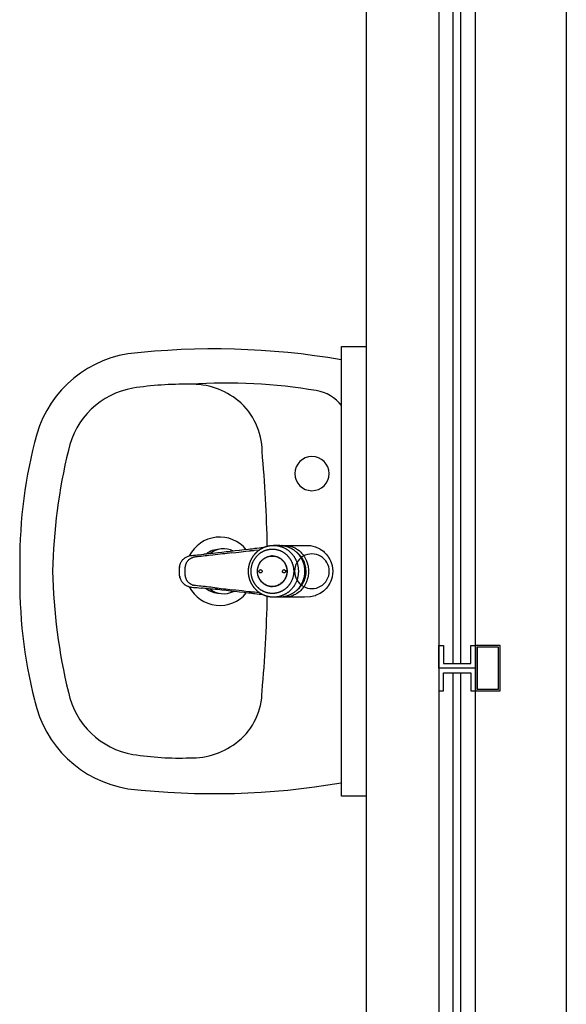
# Model space of a CAD drawing. Units: feet. Extents: x -60 to 1709, y -96 to 478.
# Drawn here: x 157 to 158, y 152 to 153 of the extents above; entities that cross this region are included whole.
import ezdxf

# ---------------------------------------------------------------- set-up
doc = ezdxf.new("R2010")
doc.units = ezdxf.units.FT
doc.header["$LTSCALE"] = 0.3
doc.layers.add('S-109(Mantenimiento)', color=8, linetype='CONTINUOUS')

# ---------------------------------------------------------------- blocks, each defined once
blk = doc.blocks.new('MANUT')
at = {"layer": 'S-109(Mantenimiento)'}
for p, q in [((10.1895, 3.28), (10.1895, 0.54)), ((10.4095, 3.28), (10.4095, 0.54)), ((10.2695, 3.255), (10.2695, 0.565)), ((10.3095, 0.565), (10.3095, 3.255)), ((10.2851, 1.4584), (10.2851, 2.3617)), ((10.2931, 2.3617), (10.2931, 1.4584)), ((10.1623, 1.3125), (10.1623, 1.8075)), ((10.1623, 1.8075), (10.1898, 1.8075)), ((10.0429, 1.5821), (10.0404, 1.5818)), ((10.0454, 1.5824), (10.0429, 1.5821)), ((10.0503, 1.5829), (10.0454, 1.5824)), ((10.0494, 1.5812), (10.057, 1.5821)), ((10.0552, 1.5835), (10.0503, 1.5829)), ((10.0601, 1.584), (10.0552, 1.5835)), ((10.057, 1.5821), (10.0608, 1.5825)), ((10.0618, 1.5842), (10.0601, 1.584)), ((10.0608, 1.5825), (10.0615, 1.5825)), ((10.0615, 1.5825), (10.0622, 1.5825)), ((10.0634, 1.5844), (10.0618, 1.5842)), ((10.0636, 1.5826), (10.063, 1.5825)), ((10.0641, 1.5845), (10.0634, 1.5844)), ((10.0643, 1.5826), (10.0636, 1.5826)), ((10.0657, 1.5847), (10.0641, 1.5845)), ((10.065, 1.5826), (10.0643, 1.5826)), ((10.0656, 1.5826), (10.065, 1.5826)), ((10.0662, 1.5827), (10.0656, 1.5826)), ((10.0671, 1.5849), (10.0657, 1.5847)), ((10.0668, 1.5827), (10.0662, 1.5827)), ((10.0717, 1.5833), (10.0668, 1.5827)), ((10.0944, 1.5885), (10.0875, 1.5885)), ((10.0971, 1.5884), (10.0968, 1.5884)), ((10.0968, 1.5884), (10.0974, 1.5884)), ((10.0974, 1.5884), (10.0991, 1.5885)), ((10.0991, 1.5885), (10.1008, 1.5885)), ((10.1008, 1.5885), (10.1024, 1.5884)), ((10.1019, 1.5884), (10.1217, 1.5884)), ((10.1024, 1.5884), (10.103, 1.5883)), ((10.103, 1.5883), (10.1042, 1.5881)), ((10.1042, 1.5881), (10.1059, 1.5877)), ((10.1059, 1.5877), (10.1071, 1.5874)), ((10.1071, 1.5874), (10.1075, 1.5873)), ((10.1075, 1.5873), (10.1083, 1.587)), ((10.1083, 1.587), (10.109, 1.5867)), ((10.109, 1.5867), (10.1104, 1.5861)), ((10.1104, 1.5861), (10.1116, 1.5855)), ((10.1116, 1.5855), (10.1118, 1.5854)), ((10.1118, 1.5854), (10.113, 1.5846)), ((10.113, 1.5846), (10.1132, 1.5845)), ((10.1132, 1.5845), (10.1141, 1.5839)), ((10.1141, 1.5839), (10.1157, 1.5827)), ((10.1157, 1.5827), (10.1165, 1.5821)), ((10.1165, 1.5821), (10.1175, 1.581)), ((10.1217, 1.5884), (10.1277, 1.5883)), ((10.1277, 1.5883), (10.1282, 1.5882)), ((10.1282, 1.5882), (10.1335, 1.587)), ((10.1335, 1.587), (10.1339, 1.5868)), ((10.1339, 1.5868), (10.1386, 1.5846)), ((10.1386, 1.5846), (10.1388, 1.5845)), ((10.1388, 1.5845), (10.1424, 1.582)), ((10.1424, 1.582), (10.1434, 1.581)), ((9.9861, 1.5705), (9.9866, 1.5713)), ((9.9866, 1.5713), (9.987, 1.5718)), ((9.987, 1.5718), (9.9872, 1.5721)), ((9.9872, 1.5721), (9.9875, 1.5725)), ((9.9875, 1.5725), (9.9878, 1.5728)), ((9.9878, 1.5728), (9.9885, 1.5735)), ((9.9885, 1.5735), (9.9893, 1.5741)), ((9.9893, 1.5741), (9.9897, 1.5744)), ((9.9897, 1.5744), (9.99, 1.5746)), ((9.99, 1.5746), (9.9902, 1.5748)), ((9.9902, 1.5748), (9.9907, 1.5751)), ((9.9907, 1.5751), (9.9914, 1.5756)), ((9.9914, 1.5756), (9.9922, 1.576)), ((9.9922, 1.576), (9.9931, 1.5764)), ((9.9926, 1.5706), (9.993, 1.5711)), ((9.993, 1.5711), (9.9932, 1.5713)), ((9.9932, 1.5713), (9.9933, 1.5715)), ((9.9933, 1.5715), (9.9937, 1.572)), ((9.9937, 1.572), (9.9938, 1.5721)), ((9.9938, 1.5721), (9.9941, 1.5724)), ((9.994, 1.5767), (9.9949, 1.577)), ((9.9941, 1.5724), (9.9946, 1.5728)), ((9.9946, 1.5728), (9.9951, 1.5732)), ((9.9949, 1.577), (9.9958, 1.5772)), ((9.9951, 1.5732), (9.9956, 1.5736)), ((9.9956, 1.5736), (9.9961, 1.5739)), ((9.9958, 1.5772), (9.9967, 1.5774)), ((9.9961, 1.5739), (9.9962, 1.574)), ((9.9962, 1.574), (9.9966, 1.5742)), ((9.9966, 1.5742), (9.9971, 1.5745)), ((9.9967, 1.5774), (9.9976, 1.5775)), ((9.9971, 1.5745), (9.9975, 1.5747)), ((9.9975, 1.5747), (9.998, 1.5749)), ((9.9976, 1.5775), (9.9996, 1.5777)), ((9.9997, 1.5754), (9.9991, 1.5753)), ((9.9996, 1.5777), (10.0016, 1.5779)), ((10.0003, 1.5756), (9.9997, 1.5754)), ((10.001, 1.5757), (10.0003, 1.5756)), ((10.0016, 1.5758), (10.001, 1.5757)), ((10.0016, 1.5779), (10.0036, 1.578)), ((10.0038, 1.576), (10.0016, 1.5758)), ((10.0036, 1.578), (10.0056, 1.5782)), ((10.0059, 1.5762), (10.0038, 1.576)), ((10.0056, 1.5782), (10.0082, 1.5785)), ((10.0081, 1.5764), (10.0059, 1.5762)), ((10.0102, 1.5766), (10.0081, 1.5764)), ((10.0082, 1.5785), (10.0109, 1.5787)), ((10.0124, 1.5769), (10.0102, 1.5766)), ((10.0145, 1.5771), (10.0124, 1.5769)), ((10.0165, 1.5773), (10.0145, 1.5771)), ((10.0187, 1.5795), (10.0161, 1.5792)), ((10.0209, 1.5778), (10.0165, 1.5773)), ((10.0212, 1.5797), (10.0187, 1.5795)), ((10.0238, 1.58), (10.0212, 1.5797)), ((10.0264, 1.5802), (10.0238, 1.58)), ((10.0306, 1.5807), (10.0264, 1.5802)), ((10.0355, 1.5813), (10.0306, 1.5807)), ((10.038, 1.5815), (10.0355, 1.5813)), ((10.0404, 1.5818), (10.038, 1.5815)), ((10.0419, 1.5803), (10.046, 1.5808)), ((10.046, 1.5808), (10.0494, 1.5812)), ((10.0736, 1.5706), (10.0747, 1.5719)), ((10.0747, 1.5719), (10.075, 1.5722)), ((10.075, 1.5722), (10.0766, 1.5736)), ((10.0766, 1.5736), (10.0772, 1.574)), ((10.0772, 1.574), (10.0784, 1.5747)), ((10.0784, 1.5747), (10.08, 1.5755)), ((10.08, 1.5755), (10.0802, 1.5756)), ((10.0802, 1.5756), (10.0822, 1.5763)), ((10.0822, 1.5763), (10.083, 1.5765)), ((10.083, 1.5765), (10.0841, 1.5767)), ((10.0841, 1.5767), (10.0861, 1.5768)), ((10.0861, 1.5768), (10.087, 1.5768)), ((10.0861, 1.5768), (10.0884, 1.5766)), ((10.087, 1.5768), (10.087, 1.5769)), ((10.0884, 1.5766), (10.0893, 1.5765)), ((10.0893, 1.5765), (10.0906, 1.5761)), ((10.0906, 1.5761), (10.0923, 1.5755)), ((10.0923, 1.5755), (10.0926, 1.5754)), ((10.0926, 1.5754), (10.0945, 1.5743)), ((10.0945, 1.5743), (10.0951, 1.574)), ((10.0951, 1.574), (10.0963, 1.573)), ((10.0963, 1.573), (10.0975, 1.5719)), ((10.0975, 1.5719), (10.0978, 1.5716)), ((10.0978, 1.5716), (10.0992, 1.5699)), ((10.1132, 1.5808), (10.1131, 1.5808)), ((10.1135, 1.5805), (10.1132, 1.5808)), ((10.116, 1.5782), (10.1135, 1.5805)), ((10.1161, 1.5782), (10.116, 1.5782)), ((10.1181, 1.5758), (10.1161, 1.5782)), ((10.1175, 1.581), (10.1184, 1.5801)), ((10.1186, 1.5751), (10.1181, 1.5758)), ((10.1184, 1.5801), (10.1192, 1.5792)), ((10.1192, 1.5743), (10.1186, 1.5751)), ((10.1192, 1.5792), (10.1202, 1.578)), ((10.1198, 1.5733), (10.1192, 1.5743)), ((10.1207, 1.5717), (10.1198, 1.5733)), ((10.1202, 1.578), (10.1211, 1.5767)), ((10.1211, 1.5707), (10.1207, 1.5717)), ((10.1211, 1.5767), (10.1216, 1.5759)), ((10.1216, 1.5759), (10.1221, 1.5751)), ((10.1221, 1.5751), (10.1229, 1.5737)), ((10.1229, 1.5737), (10.1238, 1.5716)), ((10.1238, 1.5716), (10.1239, 1.5715)), ((10.1239, 1.5715), (10.1243, 1.5704)), ((10.1434, 1.581), (10.1454, 1.579)), ((10.1454, 1.579), (10.1473, 1.5767)), ((10.1473, 1.5767), (10.1478, 1.576)), ((10.1478, 1.576), (10.1496, 1.5729)), ((10.1496, 1.5729), (10.1502, 1.5716)), ((10.1502, 1.5716), (10.151, 1.5697)), ((9.9841, 1.5631), (9.9842, 1.564)), ((9.9841, 1.5631), (9.9842, 1.5636)), ((9.9841, 1.5621), (9.9841, 1.5631)), ((9.9841, 1.5625), (9.9841, 1.5631)), ((9.9841, 1.5617), (9.9841, 1.5625)), ((9.9841, 1.561), (9.9841, 1.5621)), ((9.9841, 1.56), (9.9841, 1.5617)), ((9.9841, 1.56), (9.9841, 1.561)), ((9.9842, 1.565), (9.9844, 1.5659)), ((9.9842, 1.564), (9.9842, 1.565)), ((9.9842, 1.5636), (9.9842, 1.5641)), ((9.9843, 1.5653), (9.9844, 1.5656)), ((9.9843, 1.565), (9.9843, 1.5653)), ((9.9844, 1.5659), (9.9846, 1.5669)), ((9.9844, 1.5659), (9.9846, 1.5669)), ((9.9844, 1.5656), (9.9844, 1.5659)), ((9.9846, 1.5669), (9.9849, 1.5679)), ((9.9849, 1.5679), (9.9851, 1.5685)), ((9.9851, 1.5685), (9.9852, 1.5688)), ((9.9852, 1.5688), (9.9855, 1.5695)), ((9.9855, 1.5695), (9.9856, 1.5697)), ((9.9856, 1.5697), (9.9861, 1.5705)), ((9.9903, 1.5647), (9.9902, 1.5641)), ((9.9902, 1.5641), (9.9902, 1.5638)), ((9.9902, 1.5638), (9.9902, 1.5633)), ((9.9902, 1.5633), (9.9902, 1.5628)), ((9.9902, 1.5628), (9.9902, 1.5625)), ((9.9902, 1.5625), (9.9902, 1.5621)), ((9.9902, 1.5621), (9.9902, 1.5608)), ((9.9902, 1.5608), (9.9902, 1.56)), ((9.9904, 1.5653), (9.9903, 1.5647)), ((9.9905, 1.5658), (9.9904, 1.5653)), ((9.9906, 1.5664), (9.9905, 1.5661)), ((9.9905, 1.5661), (9.9905, 1.5658)), ((9.9908, 1.567), (9.9906, 1.5664)), ((9.9915, 1.5687), (9.9917, 1.5692)), ((9.9917, 1.5692), (9.992, 1.5698)), ((9.992, 1.5698), (9.9923, 1.5702)), ((9.9923, 1.5702), (9.9926, 1.5706)), ((10.07, 1.56), (10.0701, 1.5623)), ((10.0701, 1.5623), (10.0703, 1.5633)), ((10.0703, 1.5633), (10.0706, 1.5646)), ((10.0706, 1.5646), (10.0712, 1.5664)), ((10.0712, 1.5664), (10.0714, 1.5668)), ((10.0714, 1.5668), (10.0724, 1.5688)), ((10.0716, 1.5603), (10.0717, 1.5606)), ((10.0716, 1.56), (10.0716, 1.5603)), ((10.0717, 1.5607), (10.0718, 1.5608)), ((10.0717, 1.5606), (10.0717, 1.5607)), ((10.0718, 1.5608), (10.0719, 1.561)), ((10.0719, 1.561), (10.0721, 1.5612)), ((10.0721, 1.5612), (10.0723, 1.5614)), ((10.0723, 1.5614), (10.0725, 1.5616)), ((10.0724, 1.5688), (10.0727, 1.5693)), ((10.0726, 1.5616), (10.0727, 1.5617)), ((10.0727, 1.5693), (10.0736, 1.5706)), ((10.0727, 1.5617), (10.073, 1.5617)), ((10.0733, 1.5618), (10.0735, 1.5617)), ((10.0735, 1.5617), (10.0738, 1.5617)), ((10.0738, 1.5617), (10.0739, 1.5616)), ((10.0739, 1.5616), (10.074, 1.5616)), ((10.074, 1.5616), (10.0743, 1.5614)), ((10.0743, 1.5614), (10.0745, 1.5612)), ((10.0745, 1.5612), (10.0746, 1.561)), ((10.0746, 1.561), (10.0748, 1.5608)), ((10.0748, 1.5608), (10.0748, 1.5607)), ((10.0748, 1.5607), (10.0749, 1.5606)), ((10.0749, 1.5606), (10.0749, 1.5603)), ((10.0749, 1.5603), (10.0749, 1.56)), ((10.0973, 1.5603), (10.0974, 1.5606)), ((10.0973, 1.56), (10.0973, 1.5603)), ((10.0974, 1.5607), (10.0975, 1.5608)), ((10.0975, 1.5608), (10.0976, 1.561)), ((10.0976, 1.561), (10.0978, 1.5612)), ((10.0978, 1.5612), (10.098, 1.5614)), ((10.098, 1.5614), (10.0982, 1.5616)), ((10.0982, 1.5616), (10.0984, 1.5616)), ((10.0984, 1.5616), (10.0985, 1.5617)), ((10.0985, 1.5617), (10.0987, 1.5617)), ((10.0987, 1.5617), (10.099, 1.5618)), ((10.099, 1.5618), (10.0993, 1.5617)), ((10.0992, 1.5699), (10.0995, 1.5693)), ((10.0993, 1.5617), (10.0995, 1.5617)), ((10.0995, 1.5693), (10.1003, 1.5681)), ((10.0995, 1.5617), (10.0996, 1.5616)), ((10.0996, 1.5616), (10.0998, 1.5616)), ((10.0998, 1.5616), (10.1, 1.5614)), ((10.1, 1.5614), (10.1002, 1.5612)), ((10.1002, 1.5612), (10.1004, 1.561)), ((10.1003, 1.5681), (10.101, 1.5664)), ((10.1004, 1.561), (10.1005, 1.5608)), ((10.1005, 1.5608), (10.1006, 1.5607)), ((10.1006, 1.5607), (10.1006, 1.5606)), ((10.1006, 1.5606), (10.1007, 1.5603)), ((10.1007, 1.5603), (10.1007, 1.56)), ((10.101, 1.5664), (10.1011, 1.5661)), ((10.1011, 1.5661), (10.1018, 1.5641)), ((10.1018, 1.5641), (10.102, 1.5633)), ((10.102, 1.5633), (10.1021, 1.5621)), ((10.1021, 1.5621), (10.1023, 1.56)), ((10.1215, 1.5698), (10.1211, 1.5707)), ((10.1221, 1.5681), (10.1215, 1.5698)), ((10.1221, 1.5679), (10.1221, 1.5681)), ((10.1228, 1.5654), (10.1221, 1.5679)), ((10.1229, 1.565), (10.1228, 1.5654)), ((10.123, 1.564), (10.1229, 1.565)), ((10.1232, 1.5628), (10.123, 1.564)), ((10.1233, 1.56), (10.1232, 1.5628)), ((10.1243, 1.5704), (10.1247, 1.5692)), ((10.1247, 1.5692), (10.1253, 1.5669)), ((10.1253, 1.5669), (10.1255, 1.566)), ((10.1255, 1.566), (10.1256, 1.5653)), ((10.1256, 1.5653), (10.1257, 1.5646)), ((10.1257, 1.5646), (10.126, 1.5623)), ((10.126, 1.5623), (10.1261, 1.56)), ((10.151, 1.5697), (10.152, 1.5665)), ((10.152, 1.5665), (10.1521, 1.566)), ((10.1521, 1.566), (10.1525, 1.5633)), ((10.1525, 1.5633), (10.1527, 1.56)), ((9.9841, 1.559), (9.9841, 1.56)), ((9.9841, 1.5591), (9.9841, 1.56)), ((9.9841, 1.5583), (9.9841, 1.5591)), ((9.9841, 1.5579), (9.9841, 1.559)), ((9.9841, 1.5575), (9.9841, 1.5583)), ((9.9841, 1.5569), (9.9841, 1.5579)), ((9.9841, 1.5569), (9.9841, 1.5575)), ((9.9842, 1.556), (9.9841, 1.5569)), ((9.9842, 1.5563), (9.9841, 1.5569)), ((9.9842, 1.5559), (9.9842, 1.5563)), ((9.9842, 1.555), (9.9842, 1.556)), ((9.9844, 1.5541), (9.9842, 1.555)), ((9.9843, 1.555), (9.9843, 1.5547)), ((9.9843, 1.5547), (9.9844, 1.5544)), ((9.9844, 1.5544), (9.9844, 1.5541)), ((9.9846, 1.5531), (9.9844, 1.5541)), ((9.9844, 1.5541), (9.9846, 1.5531)), ((9.9846, 1.5531), (9.9849, 1.5521)), ((9.9849, 1.5521), (9.9851, 1.5515)), ((9.9851, 1.5515), (9.9852, 1.5512)), ((9.9852, 1.5512), (9.9855, 1.5505)), ((9.9855, 1.5505), (9.9856, 1.5503)), ((9.9856, 1.5503), (9.9861, 1.5495)), ((9.9861, 1.5495), (9.9866, 1.5487)), ((9.9902, 1.56), (9.9902, 1.5596)), ((9.9902, 1.5596), (9.9902, 1.5586)), ((9.9902, 1.5586), (9.9902, 1.5579)), ((9.9902, 1.5579), (9.9902, 1.5575)), ((9.9902, 1.5575), (9.9902, 1.5572)), ((9.9902, 1.5572), (9.9902, 1.5567)), ((9.9902, 1.5567), (9.9902, 1.5562)), ((9.9902, 1.5562), (9.9902, 1.5559)), ((9.9902, 1.5559), (9.9903, 1.5553)), ((9.9903, 1.5553), (9.9904, 1.5547)), ((9.9904, 1.5547), (9.9905, 1.5542)), ((9.9905, 1.5542), (9.9905, 1.5539)), ((9.9905, 1.5539), (9.9906, 1.5536)), ((9.9906, 1.5536), (9.9908, 1.553)), ((9.9917, 1.5508), (9.9915, 1.5513)), ((9.992, 1.5502), (9.9917, 1.5508)), ((9.9923, 1.5498), (9.992, 1.5502)), ((9.9926, 1.5494), (9.9923, 1.5498)), ((10.0701, 1.5579), (10.07, 1.56)), ((10.0703, 1.5567), (10.0701, 1.5579)), ((10.0705, 1.5559), (10.0703, 1.5567)), ((10.0711, 1.5539), (10.0705, 1.5559)), ((10.0712, 1.5536), (10.0711, 1.5539)), ((10.072, 1.5519), (10.0712, 1.5536)), ((10.0716, 1.5597), (10.0716, 1.56)), ((10.0717, 1.5594), (10.0716, 1.5597)), ((10.0717, 1.5593), (10.0717, 1.5594)), ((10.0718, 1.5592), (10.0717, 1.5593)), ((10.0719, 1.559), (10.0718, 1.5592)), ((10.0721, 1.5588), (10.0719, 1.559)), ((10.0727, 1.5507), (10.072, 1.5519)), ((10.0723, 1.5586), (10.0721, 1.5588)), ((10.0725, 1.5584), (10.0723, 1.5586)), ((10.0726, 1.5584), (10.0725, 1.5584)), ((10.0727, 1.5583), (10.0726, 1.5584)), ((10.073, 1.5583), (10.0727, 1.5583)), ((10.0731, 1.5501), (10.0727, 1.5507)), ((10.0733, 1.5582), (10.073, 1.5583)), ((10.0744, 1.5484), (10.0731, 1.5501)), ((10.0735, 1.5583), (10.0733, 1.5582)), ((10.0738, 1.5583), (10.0735, 1.5583)), ((10.0739, 1.5584), (10.0738, 1.5583)), ((10.074, 1.5584), (10.0739, 1.5584)), ((10.0743, 1.5586), (10.074, 1.5584)), ((10.0745, 1.5588), (10.0743, 1.5586)), ((10.0746, 1.559), (10.0745, 1.5588)), ((10.0748, 1.5592), (10.0746, 1.559)), ((10.0749, 1.5594), (10.0748, 1.5593)), ((10.0748, 1.5593), (10.0748, 1.5592)), ((10.0749, 1.56), (10.0749, 1.5597)), ((10.0749, 1.5597), (10.0749, 1.5594)), ((10.0973, 1.5597), (10.0973, 1.56)), ((10.0974, 1.5594), (10.0973, 1.5597)), ((10.0974, 1.5593), (10.0974, 1.5594)), ((10.0975, 1.5592), (10.0974, 1.5593)), ((10.0976, 1.559), (10.0975, 1.5592)), ((10.0987, 1.5494), (10.0975, 1.5481)), ((10.0978, 1.5588), (10.0976, 1.559)), ((10.098, 1.5586), (10.0978, 1.5588)), ((10.0982, 1.5584), (10.098, 1.5586)), ((10.0984, 1.5584), (10.0982, 1.5584)), ((10.0985, 1.5583), (10.0984, 1.5584)), ((10.0987, 1.5583), (10.0985, 1.5583)), ((10.099, 1.5582), (10.0987, 1.5583)), ((10.0995, 1.5507), (10.0987, 1.5494)), ((10.0993, 1.5583), (10.099, 1.5582)), ((10.0995, 1.5583), (10.0993, 1.5583)), ((10.0996, 1.5584), (10.0995, 1.5583)), ((10.0999, 1.5512), (10.0995, 1.5507)), ((10.0998, 1.5584), (10.0996, 1.5584)), ((10.1, 1.5586), (10.0998, 1.5584)), ((10.1009, 1.5532), (10.0999, 1.5512)), ((10.1002, 1.5588), (10.1, 1.5586)), ((10.1004, 1.559), (10.1002, 1.5588)), ((10.1005, 1.5592), (10.1004, 1.559)), ((10.1006, 1.5593), (10.1005, 1.5592)), ((10.1007, 1.5597), (10.1006, 1.5594)), ((10.1006, 1.5594), (10.1006, 1.5593)), ((10.1007, 1.56), (10.1007, 1.5597)), ((10.101, 1.5536), (10.1009, 1.5532)), ((10.1016, 1.5554), (10.101, 1.5536)), ((10.102, 1.5567), (10.1016, 1.5554)), ((10.1021, 1.5577), (10.102, 1.5567)), ((10.1023, 1.56), (10.1021, 1.5577)), ((10.1211, 1.5493), (10.1215, 1.5502)), ((10.1215, 1.5502), (10.1221, 1.5519)), ((10.1221, 1.5521), (10.1228, 1.5546)), ((10.1221, 1.5519), (10.1221, 1.5521)), ((10.1228, 1.5546), (10.1229, 1.555)), ((10.1229, 1.555), (10.123, 1.556)), ((10.123, 1.556), (10.1232, 1.5572)), ((10.1232, 1.5572), (10.1233, 1.56)), ((10.1243, 1.5496), (10.1239, 1.5485)), ((10.1247, 1.5508), (10.1243, 1.5496)), ((10.1253, 1.5531), (10.1247, 1.5508)), ((10.1255, 1.554), (10.1253, 1.5531)), ((10.1256, 1.5547), (10.1255, 1.554)), ((10.1257, 1.5554), (10.1256, 1.5547)), ((10.126, 1.5577), (10.1257, 1.5554)), ((10.1261, 1.56), (10.126, 1.5577)), ((10.151, 1.5503), (10.1502, 1.5484)), ((10.152, 1.5535), (10.151, 1.5503)), ((10.1521, 1.554), (10.152, 1.5535)), ((10.1525, 1.5567), (10.1521, 1.554)), ((10.1527, 1.56), (10.1525, 1.5567)), ((9.9866, 1.5487), (9.987, 1.5482)), ((9.987, 1.5482), (9.9872, 1.5479)), ((9.9872, 1.5479), (9.9875, 1.5475)), ((9.9875, 1.5475), (9.9878, 1.5472)), ((9.9878, 1.5472), (9.9885, 1.5465)), ((9.9885, 1.5465), (9.9893, 1.5459)), ((9.9893, 1.5459), (9.9897, 1.5456)), ((9.9897, 1.5456), (9.99, 1.5454)), ((9.99, 1.5454), (9.9902, 1.5452)), ((9.9902, 1.5452), (9.9907, 1.5449)), ((9.9907, 1.5449), (9.9914, 1.5444)), ((9.9914, 1.5444), (9.9922, 1.544)), ((9.9922, 1.544), (9.9931, 1.5436)), ((9.993, 1.5489), (9.9926, 1.5494)), ((9.9932, 1.5487), (9.993, 1.5489)), ((9.9933, 1.5485), (9.9932, 1.5487)), ((9.9937, 1.548), (9.9933, 1.5485)), ((9.9938, 1.5479), (9.9937, 1.548)), ((9.9941, 1.5476), (9.9938, 1.5479)), ((9.994, 1.5433), (9.9949, 1.543)), ((9.9946, 1.5472), (9.9941, 1.5476)), ((9.9951, 1.5468), (9.9946, 1.5472)), ((9.9949, 1.543), (9.9958, 1.5428)), ((9.9956, 1.5464), (9.9951, 1.5468)), ((9.9961, 1.5461), (9.9956, 1.5464)), ((9.9958, 1.5428), (9.9967, 1.5426)), ((9.9962, 1.546), (9.9961, 1.5461)), ((9.9966, 1.5458), (9.9962, 1.546)), ((9.9971, 1.5455), (9.9966, 1.5458)), ((9.9967, 1.5426), (9.9976, 1.5425)), ((9.9975, 1.5453), (9.9971, 1.5455)), ((9.998, 1.5451), (9.9975, 1.5453)), ((9.9976, 1.5425), (9.9996, 1.5423)), ((9.9997, 1.5446), (9.9991, 1.5447)), ((9.9996, 1.5423), (10.0016, 1.5421)), ((10.0003, 1.5444), (9.9997, 1.5446)), ((10.001, 1.5443), (10.0003, 1.5444)), ((10.0016, 1.5442), (10.001, 1.5443)), ((10.0038, 1.544), (10.0016, 1.5442)), ((10.0016, 1.5421), (10.0036, 1.542)), ((10.0036, 1.542), (10.0056, 1.5418)), ((10.0059, 1.5438), (10.0038, 1.544)), ((10.0056, 1.5418), (10.0082, 1.5415)), ((10.0081, 1.5436), (10.0059, 1.5438)), ((10.0102, 1.5434), (10.0081, 1.5436)), ((10.0124, 1.5431), (10.0102, 1.5434)), ((10.0145, 1.5429), (10.0124, 1.5431)), ((10.0165, 1.5427), (10.0145, 1.5429)), ((10.0187, 1.5405), (10.0161, 1.5408)), ((10.0188, 1.5424), (10.0165, 1.5427)), ((10.0212, 1.5403), (10.0187, 1.5405)), ((10.0231, 1.5419), (10.0188, 1.5424)), ((10.0238, 1.54), (10.0212, 1.5403)), ((10.0264, 1.5398), (10.0238, 1.54)), ((10.0306, 1.5393), (10.0264, 1.5398)), ((10.0355, 1.5387), (10.0306, 1.5393)), ((10.038, 1.5385), (10.0355, 1.5387)), ((10.046, 1.5392), (10.0419, 1.5397)), ((10.0532, 1.5384), (10.046, 1.5392)), ((10.0747, 1.5481), (10.0744, 1.5484)), ((10.076, 1.547), (10.0747, 1.5481)), ((10.0772, 1.546), (10.076, 1.547)), ((10.0777, 1.5457), (10.0772, 1.546)), ((10.0796, 1.5446), (10.0777, 1.5457)), ((10.08, 1.5445), (10.0796, 1.5446)), ((10.0817, 1.5439), (10.08, 1.5445)), ((10.083, 1.5435), (10.0817, 1.5439)), ((10.0839, 1.5434), (10.083, 1.5435)), ((10.0861, 1.5432), (10.0839, 1.5434)), ((10.0881, 1.5433), (10.0861, 1.5432)), ((10.087, 1.5432), (10.0861, 1.5432)), ((10.087, 1.5431), (10.087, 1.5432)), ((10.0893, 1.5435), (10.0881, 1.5433)), ((10.0901, 1.5437), (10.0893, 1.5435)), ((10.092, 1.5444), (10.0901, 1.5437)), ((10.0923, 1.5445), (10.092, 1.5444)), ((10.0939, 1.5453), (10.0923, 1.5445)), ((10.0951, 1.546), (10.0939, 1.5453)), ((10.0956, 1.5464), (10.0951, 1.546)), ((10.0972, 1.5478), (10.0956, 1.5464)), ((10.0975, 1.5481), (10.0972, 1.5478)), ((10.1131, 1.5392), (10.1132, 1.5392)), ((10.1132, 1.5392), (10.1135, 1.5395)), ((10.1135, 1.5395), (10.116, 1.5418)), ((10.116, 1.5418), (10.1161, 1.5418)), ((10.1161, 1.5418), (10.1181, 1.5442)), ((10.1175, 1.539), (10.1165, 1.5379)), ((10.1184, 1.5399), (10.1175, 1.539)), ((10.1181, 1.5442), (10.1186, 1.5449)), ((10.1192, 1.5408), (10.1184, 1.5399)), ((10.1186, 1.5449), (10.1192, 1.5457)), ((10.1192, 1.5457), (10.1198, 1.5467)), ((10.1202, 1.542), (10.1192, 1.5408)), ((10.1198, 1.5467), (10.1207, 1.5483)), ((10.1211, 1.5433), (10.1202, 1.542)), ((10.1207, 1.5483), (10.1211, 1.5493)), ((10.1216, 1.5441), (10.1211, 1.5433)), ((10.1221, 1.5449), (10.1216, 1.5441)), ((10.1229, 1.5463), (10.1221, 1.5449)), ((10.1238, 1.5484), (10.1229, 1.5463)), ((10.1239, 1.5485), (10.1238, 1.5484)), ((10.1434, 1.539), (10.1424, 1.538)), ((10.1454, 1.541), (10.1434, 1.539)), ((10.1473, 1.5433), (10.1454, 1.541)), ((10.1478, 1.544), (10.1473, 1.5433)), ((10.1496, 1.5471), (10.1478, 1.544)), ((10.1502, 1.5484), (10.1496, 1.5471)), ((10.0404, 1.5382), (10.038, 1.5385)), ((10.0429, 1.5379), (10.0404, 1.5382)), ((10.0454, 1.5376), (10.0429, 1.5379)), ((10.0503, 1.5371), (10.0454, 1.5376)), ((10.0552, 1.5365), (10.0503, 1.5371)), ((10.057, 1.5379), (10.0532, 1.5384)), ((10.0601, 1.536), (10.0552, 1.5365)), ((10.0608, 1.5375), (10.057, 1.5379)), ((10.0618, 1.5358), (10.0601, 1.536)), ((10.0615, 1.5375), (10.0608, 1.5375)), ((10.0622, 1.5375), (10.0615, 1.5375)), ((10.0634, 1.5356), (10.0618, 1.5358)), ((10.063, 1.5375), (10.064, 1.5374)), ((10.0641, 1.5355), (10.0634, 1.5356)), ((10.064, 1.5374), (10.0648, 1.5374)), ((10.0657, 1.5353), (10.0641, 1.5355)), ((10.0648, 1.5374), (10.065, 1.5374)), ((10.065, 1.5374), (10.0656, 1.5374)), ((10.0656, 1.5374), (10.0662, 1.5373)), ((10.0671, 1.5351), (10.0657, 1.5353)), ((10.0662, 1.5373), (10.0668, 1.5373)), ((10.0668, 1.5373), (10.0717, 1.5367)), ((10.0944, 1.5315), (10.0875, 1.5315)), ((10.0974, 1.5316), (10.097, 1.5316)), ((10.097, 1.5316), (10.0971, 1.5316)), ((10.0991, 1.5315), (10.0974, 1.5316)), ((10.1008, 1.5315), (10.0991, 1.5315)), ((10.1024, 1.5316), (10.1008, 1.5315)), ((10.1217, 1.5316), (10.1019, 1.5316)), ((10.103, 1.5317), (10.1024, 1.5316)), ((10.1042, 1.5319), (10.103, 1.5317)), ((10.1059, 1.5323), (10.1042, 1.5319)), ((10.1071, 1.5326), (10.1059, 1.5323)), ((10.1075, 1.5327), (10.1071, 1.5326)), ((10.1083, 1.533), (10.1075, 1.5327)), ((10.109, 1.5333), (10.1083, 1.533)), ((10.1104, 1.5339), (10.109, 1.5333)), ((10.1116, 1.5345), (10.1104, 1.5339)), ((10.1118, 1.5346), (10.1116, 1.5345)), ((10.113, 1.5354), (10.1118, 1.5346)), ((10.1132, 1.5355), (10.113, 1.5354)), ((10.1141, 1.5361), (10.1132, 1.5355)), ((10.1157, 1.5373), (10.1141, 1.5361)), ((10.1165, 1.5379), (10.1157, 1.5373)), ((10.1277, 1.5317), (10.1217, 1.5316)), ((10.1282, 1.5318), (10.1277, 1.5317)), ((10.1335, 1.533), (10.1282, 1.5318)), ((10.1339, 1.5332), (10.1335, 1.533)), ((10.1386, 1.5354), (10.1339, 1.5332)), ((10.1388, 1.5355), (10.1386, 1.5354)), ((10.1424, 1.538), (10.1388, 1.5355)), ((10.2695, 1.4534), (10.2695, 1.4784)), ((10.2695, 1.4784), (10.2745, 1.4784)), ((10.2745, 1.4784), (10.2745, 1.4584)), ((10.3045, 1.4584), (10.3045, 1.4784)), ((10.3045, 1.4784), (10.3095, 1.4784)), ((10.3095, 1.4784), (10.3095, 1.4284)), ((10.3369, 1.4784), (10.3095, 1.4784)), ((10.3095, 1.4784), (10.3095, 1.4534)), ((10.3115, 1.4764), (10.3115, 1.4304)), ((10.3349, 1.4764), (10.3115, 1.4764)), ((10.3349, 1.4304), (10.3349, 1.4764)), ((10.3369, 1.4284), (10.3369, 1.4784)), ((10.3095, 1.4534), (10.2695, 1.4534)), ((10.2695, 1.4534), (10.2695, 1.4284)), ((10.3095, 1.4534), (10.2695, 1.4534)), ((10.2745, 1.4584), (10.3045, 1.4584)), ((10.3095, 1.4284), (10.3095, 1.4534)), ((10.2745, 1.4284), (10.2745, 1.4484)), ((10.2745, 1.4484), (10.3045, 1.4484)), ((10.2851, 0.545), (10.2851, 1.4484)), ((10.2931, 1.4484), (10.2931, 0.545)), ((10.3045, 1.4484), (10.3045, 1.4284)), ((10.3115, 1.4304), (10.3349, 1.4304)), ((10.2695, 1.4284), (10.2745, 1.4284)), ((10.3045, 1.4284), (10.3095, 1.4284)), ((10.3095, 1.4284), (10.3369, 1.4284)), ((10.1898, 1.3125), (10.1623, 1.3125))]:
    blk.add_line(p, q, dxfattribs=at)
for centre, radius, start, end in [((9.9479, 1.6751), 0.1259, 99.4103, 167.8061), ((10.0221, 0.9779), 0.8268, 80.2705, 96.5862), ((10.1536, 1.753), 0.0407, 77.7205, 78.3179), ((10.0357, 1.1744), 0.5927, 80.3957, 93.7912), ((9.9479, 1.6751), 0.0877, 99.7659, 168.1581), ((9.9899, 1.3884), 0.3774, 89.1742, 98.6713), ((9.998, 1.6857), 0.0801, 50.5951, 91.9185), ((10.1277, 1.7157), 0.0437, 37.5818, 80.8824), ((10.0009, 1.6911), 0.0742, 0.5264, 49.6602), ((10.3312, 1.5719), 0.5227, 165.629, 181.3062), ((10.4762, 1.5451), 0.6318, 166.4549, 178.6464), ((8.6289, 1.5595), 1.4521, 1.1113, 5.2262), ((10.1298, 1.6675), 0.0188, 0, 180), ((10.1298, 1.6675), 0.0188, 180, 0), ((10.0285, 1.56), 0.0376, 39.1704, 153.1195), ((10.0285, 1.56), 0.0242, 91.5505, 128.3976), ((10.0328, 1.56), 0.0247, 63.9643, 128.4226), ((10.1298, 1.56), 0.0191, 359.9947, 180.0053), ((10.3312, 1.5481), 0.5227, 178.6938, 194.371), ((10.4762, 1.5749), 0.6318, 181.3536, 193.5451), ((10.1298, 1.56), 0.0191, 179.9947, 0.0053), ((10.0285, 1.56), 0.0376, 206.8811, 320.8289), ((10.0285, 1.56), 0.0242, 231.6039, 268.4385), ((10.0328, 1.56), 0.0247, 231.5753, 296.0378), ((8.6289, 1.5605), 1.4521, 354.7738, 358.8886), ((9.9479, 1.4449), 0.0877, 191.8417, 260.234), ((10.0031, 1.4284), 0.0719, 309.5203, 359.866), ((9.9479, 1.4449), 0.1259, 192.1939, 260.5897), ((9.9981, 1.4341), 0.0794, 267.9969, 309.6963), ((9.984, 1.6781), 0.3236, 260.9341, 272.0084), ((10.0221, 2.1421), 0.8268, 263.4139, 279.7295), ((10.1536, 1.367), 0.0407, 281.6819, 282.2795)]:
    blk.add_arc(centre, radius, start, end, dxfattribs=at)
for points, degree in [([(10.063, 1.5825), (10.0627, 1.5825), (10.0625, 1.5825), (10.0622, 1.5825)], 3), ([(10.0629, 1.56), (10.0629, 1.568), (10.066, 1.5754), (10.0715, 1.5811), (10.0786, 1.5844), (10.0863, 1.5844)], 5), ([(10.0631, 1.573), (10.066, 1.5788), (10.0703, 1.5835), (10.0756, 1.5868), (10.0815, 1.5885), (10.0875, 1.5885)], 5), ([(10.0762, 1.586), (10.0732, 1.5856), (10.0701, 1.5852), (10.0671, 1.5849)], 3), ([(10.0863, 1.5844), (10.094, 1.5844), (10.1012, 1.5811), (10.1066, 1.5754), (10.1098, 1.568), (10.1098, 1.56)], 5), ([(10.0875, 1.5885), (10.0965, 1.5885), (10.1049, 1.5847), (10.1113, 1.5781), (10.1149, 1.5694), (10.1149, 1.56)], 5), ([(10.0944, 1.5885), (10.1033, 1.5885), (10.1117, 1.5847), (10.1181, 1.5781), (10.1218, 1.5694), (10.1218, 1.56)], 5), ([(9.9931, 1.5764), (9.9934, 1.5765), (9.9937, 1.5766), (9.994, 1.5767)], 3), ([(9.9991, 1.5753), (9.9987, 1.5752), (9.9984, 1.575), (9.998, 1.5749)], 3), ([(10.0161, 1.5792), (10.0143, 1.579), (10.0126, 1.5789), (10.0109, 1.5787)], 3), ([(10.0419, 1.5803), (10.0349, 1.5795), (10.0279, 1.5786), (10.0209, 1.5778)], 3), ([(10.06, 1.56), (10.06, 1.5627), (10.0604, 1.5654), (10.061, 1.568), (10.0618, 1.5704), (10.063, 1.5727)], 5), ([(10.0631, 1.573), (10.063, 1.573), (10.0629, 1.5729), (10.0629, 1.5729), (10.0629, 1.5728), (10.063, 1.5727)], 5), ([(10.0733, 1.5702), (10.0751, 1.5728), (10.0776, 1.5748), (10.0803, 1.5762), (10.0833, 1.5769), (10.0862, 1.5769)], 5), ([(10.0866, 1.5769), (10.0862, 1.5769), (10.0857, 1.5769), (10.0853, 1.5768), (10.0849, 1.5768), (10.0844, 1.5767)], 5), ([(10.0862, 1.5769), (10.0915, 1.5769), (10.0965, 1.5746), (10.1003, 1.5707), (10.1025, 1.5655), (10.1025, 1.56)], 5), ([(10.1231, 1.56), (10.1231, 1.5643), (10.1222, 1.5685), (10.1205, 1.5723), (10.1181, 1.5757), (10.1153, 1.5785)], 5), ([(10.1158, 1.5777), (10.1215, 1.5718), (10.1246, 1.5637), (10.1243, 1.5551), (10.1211, 1.5477), (10.1158, 1.5423)], 5), ([(10.1167, 1.5766), (10.1215, 1.5709), (10.124, 1.5637), (10.1239, 1.5561), (10.1214, 1.549), (10.1167, 1.5434)], 5), ([(10.1216, 1.5685), (10.1213, 1.5693), (10.121, 1.57), (10.1207, 1.5708), (10.1203, 1.5715), (10.1199, 1.5722)], 5), ([(9.9843, 1.565), (9.9842, 1.5647), (9.9842, 1.5644), (9.9842, 1.5641)], 3), ([(9.9844, 1.5659), (9.9844, 1.5659), (9.9844, 1.5659), (9.9844, 1.5659)], 3), ([(9.9915, 1.5687), (9.9912, 1.5681), (9.991, 1.5675), (9.9908, 1.567)], 3), ([(10.07, 1.56), (10.07, 1.5605), (10.07, 1.561), (10.07, 1.5616), (10.0701, 1.5621), (10.0702, 1.5626)], 5), ([(10.0701, 1.5619), (10.0701, 1.5626), (10.0702, 1.5632), (10.0704, 1.5638), (10.0705, 1.5644), (10.0707, 1.565)], 5), ([(10.0705, 1.5643), (10.0709, 1.5659), (10.0715, 1.5673), (10.0722, 1.5687), (10.073, 1.5699), (10.0739, 1.5711)], 5), ([(9.9843, 1.555), (9.9842, 1.5553), (9.9842, 1.5556), (9.9842, 1.5559)], 3), ([(9.9844, 1.5541), (9.9844, 1.5541), (9.9844, 1.5541), (9.9844, 1.5541)], 3), ([(9.9908, 1.553), (9.991, 1.5525), (9.9912, 1.5519), (9.9915, 1.5513)], 3), ([(10.063, 1.5473), (10.0618, 1.5497), (10.0609, 1.5522), (10.0603, 1.5548), (10.06, 1.5574), (10.06, 1.56)], 5), ([(10.0863, 1.5356), (10.0786, 1.5356), (10.0715, 1.5389), (10.066, 1.5446), (10.0629, 1.552), (10.0629, 1.56)], 5), ([(10.07, 1.5602), (10.07, 1.5602), (10.07, 1.5601), (10.07, 1.5601), (10.07, 1.56), (10.07, 1.56)], 5), ([(10.0706, 1.5554), (10.0704, 1.556), (10.0703, 1.5565), (10.0702, 1.5571), (10.0701, 1.5577), (10.0701, 1.5583)], 5), ([(10.0862, 1.5431), (10.0817, 1.5431), (10.0774, 1.5448), (10.0739, 1.5477), (10.0714, 1.5517), (10.0704, 1.5561)], 5), ([(10.1025, 1.56), (10.1025, 1.5545), (10.1003, 1.5493), (10.0965, 1.5454), (10.0915, 1.5431), (10.0862, 1.5431)], 5), ([(10.1098, 1.56), (10.1098, 1.552), (10.1066, 1.5446), (10.1012, 1.5389), (10.094, 1.5356), (10.0863, 1.5356)], 5), ([(10.1149, 1.56), (10.1149, 1.5506), (10.1113, 1.5419), (10.1049, 1.5353), (10.0965, 1.5315), (10.0875, 1.5315)], 5), ([(10.1218, 1.56), (10.1218, 1.5506), (10.1181, 1.5419), (10.1117, 1.5353), (10.1033, 1.5315), (10.0944, 1.5315)], 5), ([(10.1231, 1.56), (10.1231, 1.5557), (10.1222, 1.5515), (10.1205, 1.5477), (10.1181, 1.5443), (10.1153, 1.5415)], 5), ([(10.1216, 1.5515), (10.1213, 1.5507), (10.121, 1.55), (10.1207, 1.5492), (10.1203, 1.5485), (10.1199, 1.5478)], 5), ([(9.9931, 1.5436), (9.9934, 1.5435), (9.9937, 1.5434), (9.994, 1.5433)], 3), ([(9.998, 1.5451), (9.9984, 1.545), (9.9987, 1.5448), (9.9991, 1.5447)], 3), ([(10.0161, 1.5408), (10.0135, 1.541), (10.0108, 1.5413), (10.0082, 1.5415)], 3), ([(10.0231, 1.5419), (10.0294, 1.5412), (10.0356, 1.5404), (10.0419, 1.5397)], 3), ([(10.0631, 1.547), (10.063, 1.547), (10.0629, 1.5471), (10.0629, 1.5471), (10.0629, 1.5472), (10.063, 1.5473)], 5), ([(10.0875, 1.5315), (10.0812, 1.5315), (10.0752, 1.5334), (10.0699, 1.5368), (10.0658, 1.5415), (10.0631, 1.547)], 5), ([(10.0843, 1.5433), (10.0847, 1.5433), (10.0852, 1.5432), (10.0857, 1.5431), (10.0862, 1.5431), (10.0866, 1.5431)], 5), ([(10.0622, 1.5375), (10.0625, 1.5375), (10.0627, 1.5375), (10.063, 1.5375)], 3), ([(10.0762, 1.534), (10.0732, 1.5344), (10.0701, 1.5348), (10.0671, 1.5351)], 3)]:
    blk.add_open_spline(points, degree=degree, dxfattribs=at)

msp = doc.modelspace()

# ---------------------------------------------------------------- block references
at = {"layer": 'S-109(Mantenimiento)'}
msp.add_blockref('MANUT', (147.4357, 151.0512), dxfattribs=at)

doc.saveas('drawing.dxf')
